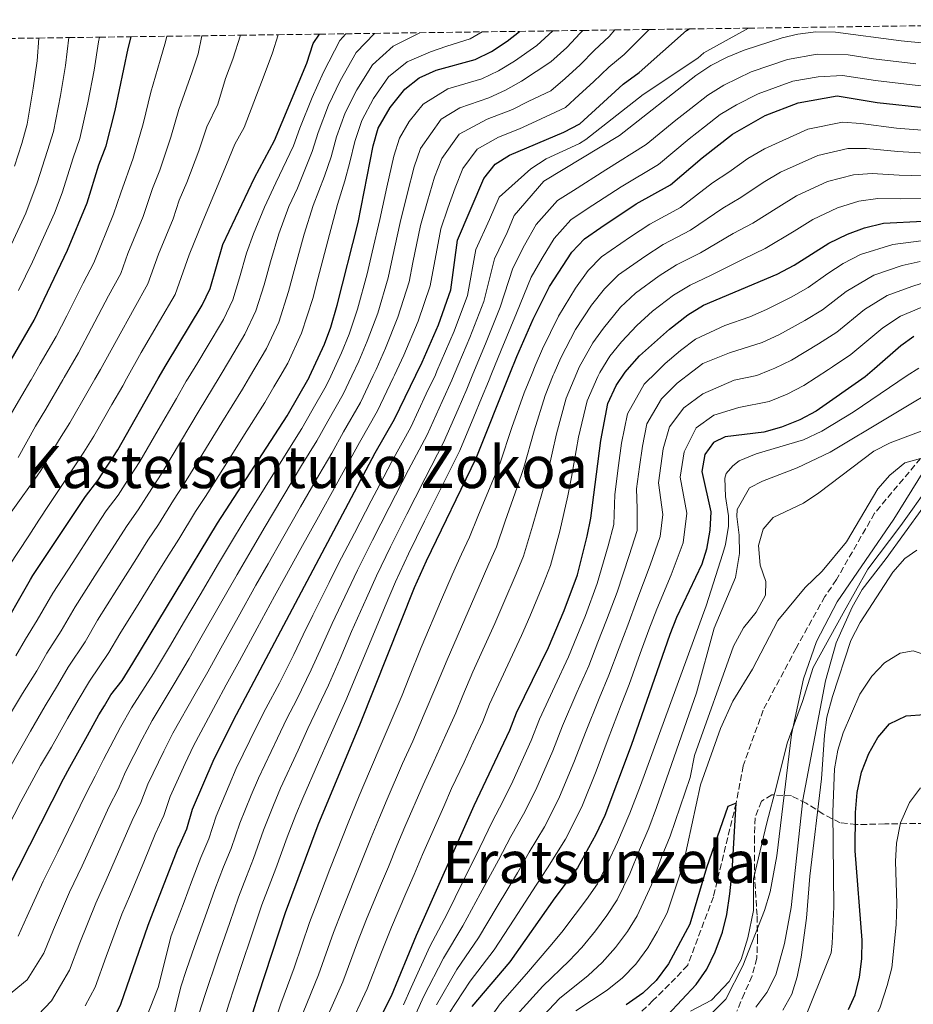
# Model space of a CAD drawing. Units: metres. Extents: x 593173 to 596594, y 4775338 to 4777698.
# Drawn here: x 594399 to 594644, y 4777404 to 4777673 of the extents above; entities that cross this region are included whole.
import ezdxf
from ezdxf.enums import TextEntityAlignment as Align

# ---------------------------------------------------------------- set-up
doc = ezdxf.new("R2010")
doc.units = ezdxf.units.M
doc.header["$MEASUREMENT"] = 0
doc.linetypes.add('DGN Style 3', pattern=[2.435891, 1.739922, -0.695969])
for name, color, linetype, lineweight in [('Barranco lineal', 142, 'DGN Style 3', 13), ('Curva de nivel directora', 30, 'Continuous', 30), ('Curva de nivel intermedia', 30, 'Continuous', 0), ('Límite de municipio', 7, 'Continuous', 0), ('Texto de Área (paraje) menor', 7, 'Continuous', 0), ('Zona arbolada', 92, 'DGN Style 3', 0)]:
    doc.layers.add(name, color=color, linetype=linetype, lineweight=lineweight)
doc.styles.add('Style-Arial', font='arial.ttf')

msp = doc.modelspace()

# ---------------------------------------------------------------- linework, layer by layer
at = {"layer": 'Barranco lineal', "color": 142, "linetype": 'DGN Style 3', "lineweight": 13}
msp.add_polyline3d([(594645.9, 4777552.94, 255), (594633.35, 4777537.95, 254.63), (594622.88, 4777519.76, 254.33), (594619.75, 4777515.14, 254.18), (594611.9, 4777501.05, 254.18), (594602.85, 4777484.05, 252.84), (594597.39, 4777468.83, 251.04), (594595.45, 4777458.63, 250), (594589.23, 4777432.97, 249.4), (594582.2, 4777414.25, 248.13), (594578.91, 4777410.75, 248.06), (594572.71, 4777404.57, 247.24), (594568.61, 4777400.62, 247.31), (594560.46, 4777392.72, 245.75), (594554.86, 4777385.26, 245.3), (594545.73, 4777371.67, 245), (594542.2, 4777349.29, 243.73), (594541.15, 4777343.92, 243.73), (594539.65, 4777330.13, 243.75)], dxfattribs=at)
at = {"layer": 'Curva de nivel directora', "color": 30, "linetype": 'Continuous', "lineweight": 30, "flags": 128}
for points, elevation in [([(594424.66, 4777398.45), (594427.13, 4777403.56), (594434.6, 4777425.17), (594436.01, 4777428.79), (594442.82, 4777446.33), (594442.97, 4777446.67), (594445.14, 4777451.59), (594446.7, 4777456.98), (594452.62, 4777470.77), (594458.74, 4777482.89), (594496.74, 4777554.42), (594502, 4777563.65), (594507.85, 4777575.75), (594509.54, 4777579.23), (594514.02, 4777589.44), (594517.45, 4777599.09), (594519.26, 4777612.61), (594526.48, 4777629.52), (594529.57, 4777633.46), (594533.5, 4777635.91), (594548.3, 4777642.16), (594552.73, 4777644.47), (594564.53, 4777655.38), (594568.9, 4777658.51), (594581.92, 4777670), (594582.58, 4777670.44)], 350), ([(594393.51, 4777504.25), (594402.38, 4777519.82), (594403.08, 4777520.88), (594417.44, 4777542.55), (594420.81, 4777546.92), (594426.32, 4777555.27), (594437.38, 4777574.81), (594439.49, 4777578.53), (594449.41, 4777594.9), (594451.55, 4777599.4), (594455.04, 4777611.45), (594463.68, 4777629.71), (594469.16, 4777639.91), (594477.98, 4777661.07), (594479.77, 4777666.48), (594481.48, 4777669.03)], 400), ([(594393.72, 4777574.22), (594403.39, 4777590.75), (594412.58, 4777609.93), (594417.96, 4777622.91), (594421.13, 4777633.26), (594423.15, 4777638.47), (594425.58, 4777648.17), (594429.12, 4777665.14), (594429.99, 4777668.32)], 425), ([(594396.04, 4777434.87), (594411.42, 4777465.23), (594413.22, 4777468.46), (594418.02, 4777477.09), (594421.14, 4777482.72), (594422.63, 4777485.21), (594424.42, 4777488.2), (594427.47, 4777492.16), (594430.44, 4777496.89), (594453.57, 4777535.18), (594472.59, 4777564.54), (594478.62, 4777575.03), (594478.78, 4777575.36), (594482.82, 4777584.15), (594484.57, 4777588.85), (594486.34, 4777594.82), (594492.02, 4777617.44), (594496.17, 4777638.47), (594497.56, 4777643.27), (594500.85, 4777648.98), (594504.86, 4777653.97), (594508.77, 4777657.08), (594513.35, 4777659.18), (594524.04, 4777662.06), (594528.54, 4777664.29), (594532.81, 4777667.07), (594536.21, 4777669.79)], 375), ([(594463.2, 4777401.24), (594464.81, 4777406.18), (594472.17, 4777428.67), (594481.08, 4777452.69), (594492.66, 4777480.44), (594507.49, 4777517.6), (594510.72, 4777524.94), (594524.36, 4777552.99), (594533.57, 4777576.09), (594535.47, 4777580.86), (594539.89, 4777591.07), (594544.43, 4777599.99), (594550.54, 4777609.34), (594553.97, 4777612.98), (594558.48, 4777616.11), (594568.13, 4777622.57), (594577.54, 4777627.77), (594586.17, 4777635.21), (594594.44, 4777641.67), (594603.41, 4777646.76), (594612.39, 4777650.2), (594623.07, 4777652.15), (594634.04, 4777650.34), (594647.62, 4777648.83)], 325), ([(594486.39, 4777376.51), (594501.21, 4777405.83), (594508, 4777422.49), (594523.79, 4777457.94), (594533.52, 4777478.53), (594535.39, 4777483.33), (594544.11, 4777501.22), (594548.45, 4777511.28), (594552.05, 4777521.04), (594554.74, 4777531.67), (594555.69, 4777536.58), (594558.41, 4777557.85), (594560.39, 4777567.95), (594562.61, 4777572.87), (594565.13, 4777576.52), (594565.61, 4777577.21), (594569, 4777580.99), (594577.22, 4777588.33), (594582.28, 4777592.22), (594586.55, 4777594.83), (594606.72, 4777603.36), (594611.3, 4777605.84), (594620.83, 4777611.86), (594625.88, 4777614.32), (594630.56, 4777616.06), (594635.81, 4777617.28), (594646.58, 4777617.88)], 300), ([(594644.1, 4777586.25), (594640.55, 4777583.74), (594633.27, 4777577.43), (594630.74, 4777575.24), (594617.36, 4777565.88), (594612.84, 4777563.5), (594607.84, 4777561.46), (594603.03, 4777560.08), (594592.44, 4777558.82), (594589.26, 4777557.28), (594586.91, 4777553.97), (594586.08, 4777549.33), (594588.53, 4777538.32), (594588.24, 4777533.3), (594587.34, 4777528.14), (594586.08, 4777523.99), (594579.17, 4777509.37), (594577.36, 4777504.71), (594566.77, 4777474.37), (594559.52, 4777455.2), (594557.05, 4777450.01), (594552.03, 4777440.89), (594545.87, 4777432.69), (594533.58, 4777415.21), (594523.17, 4777402.93)], 275), ([(594626.24, 4777402.14), (594628.02, 4777406.12), (594629.18, 4777410.98), (594629.85, 4777416), (594629.93, 4777421.15), (594628.03, 4777445.53), (594628.11, 4777456.06), (594628.56, 4777461.52), (594629.77, 4777467.11), (594631.76, 4777472.22), (594634.18, 4777476.6), (594637.44, 4777480.28), (594641.94, 4777482.45), (594647.01, 4777482.89)], 275), ([(594564.91, 4777388.04), (594584.56, 4777409.02), (594587.42, 4777413.13), (594589.74, 4777417.94), (594591.73, 4777423.28), (594592.88, 4777428.14), (594593.7, 4777433.82), (594594.41, 4777439.89), (594595.45, 4777458.63), (594593.23, 4777457.71), (594587.33, 4777440.9), (594582.77, 4777425.46), (594576.96, 4777414.6), (594573.54, 4777410.03), (594569.89, 4777406.62), (594565.36, 4777403.44)], 250)]:
    msp.add_lwpolyline(points, dxfattribs=dict(at, elevation=elevation))
at = {"layer": 'Curva de nivel intermedia', "color": 30, "linetype": 'Continuous', "lineweight": 0, "flags": 128}
for points, elevation in [([(594430.14, 4777389.86), (594437.35, 4777408.17), (594440.94, 4777422.28), (594444.46, 4777431.64), (594446.46, 4777437.05), (594449.04, 4777443.74), (594451.24, 4777448.88), (594453.19, 4777455.07), (594456.73, 4777463.48), (594458.7, 4777468.08), (594464.36, 4777479.62), (594466.81, 4777484.53), (594470.49, 4777491.46), (594474.43, 4777499.27), (594477.04, 4777504.66), (594479.66, 4777510.05), (594484.16, 4777518.97), (594486.62, 4777523.96), (594491.02, 4777532.49), (594495.64, 4777541.35), (594497.96, 4777545.79), (594501.28, 4777552.12), (594506.47, 4777561.52), (594510.7, 4777570.58), (594513.17, 4777575.82), (594513.61, 4777576.77), (594518.31, 4777587.72), (594521.94, 4777597.49), (594524.29, 4777610.08), (594527.99, 4777618.29), (594530.63, 4777624.46), (594539.33, 4777632.2), (594543.48, 4777634.91), (594552.65, 4777639.11), (594554.3, 4777640.17), (594570.05, 4777652.49), (594585, 4777662.46), (594586.58, 4777663.92), (594598.84, 4777670.67)], 345), ([(594459.89, 4777668.73), (594457.73, 4777662.15), (594455.74, 4777656.92), (594453.7, 4777649.9), (594450.67, 4777643.65), (594448.44, 4777637.09), (594445.19, 4777628.4), (594443.1, 4777623.6), (594441.42, 4777618.46), (594437.42, 4777608.81), (594434.55, 4777600.66), (594430.75, 4777593.96), (594425.91, 4777585.22), (594421.58, 4777577.29), (594420.01, 4777574.57), (594418.18, 4777571.38), (594413.2, 4777562.71), (594410.38, 4777558.22), (594405.2, 4777549.63), (594404.27, 4777548.19), (594390.84, 4777529.58)], 410), ([(594394.33, 4777404.33), (594401.53, 4777410.28), (594406.04, 4777417.54), (594408.7, 4777424), (594413.09, 4777434.21), (594416.53, 4777441.43), (594420.69, 4777450.51), (594423.98, 4777457.67), (594426.36, 4777462.4), (594428.45, 4777467.18), (594432.94, 4777476.1), (594435.7, 4777481.23), (594441.76, 4777491.29), (594445.8, 4777498.19), (594449.4, 4777504.48), (594454, 4777512.55), (594458.98, 4777521.21), (594462.8, 4777527.76), (594466.31, 4777533.81), (594471.45, 4777542.38), (594476.59, 4777550.95), (594480.79, 4777557.74), (594483.75, 4777563.09), (594487.98, 4777570.48), (594490.34, 4777575.51), (594492.24, 4777579.55), (594494.55, 4777585), (594497.42, 4777592.67), (594500.25, 4777602.35), (594501.44, 4777607.93), (594503.52, 4777617.49), (594505.47, 4777625.21), (594507.37, 4777632.73), (594509.13, 4777637.77), (594514.74, 4777645.77), (594519.84, 4777648.89), (594527.83, 4777651.6), (594532.37, 4777653.72), (594536.77, 4777656.16), (594544.8, 4777661.44), (594549.11, 4777665.37), (594552.83, 4777669.31), (594553.51, 4777670.04)], 365), ([(594396.13, 4777609.18), (594401.13, 4777620.06), (594404.27, 4777628.31), (594407.06, 4777637.17), (594408.72, 4777642.42), (594410.62, 4777652.21), (594412.03, 4777660.45), (594412.86, 4777668.08)], 435), ([(594396.14, 4777451.8), (594399.76, 4777458.93), (594405.16, 4777468.94), (594408.13, 4777473.94), (594412.56, 4777481.77), (594415.46, 4777486.75), (594418.58, 4777492.01), (594423.89, 4777499.83), (594426.89, 4777504.9), (594432.13, 4777513.41), (594437.37, 4777521.93), (594440.25, 4777526.56), (594442.99, 4777530.86), (594447.57, 4777538.36), (594450.29, 4777542.55), (594455.63, 4777551.01), (594460.96, 4777559.46), (594466.49, 4777568.2), (594469, 4777572.52), (594470.59, 4777575.25), (594472.78, 4777579), (594476.57, 4777587.2), (594479.66, 4777596.7), (594481.06, 4777602.03), (594484.25, 4777614.19), (594486.39, 4777622.4), (594488.42, 4777628.87), (594489.82, 4777633.95), (594491.15, 4777639.68), (594493.04, 4777645.36), (594496.28, 4777651.4), (594500.4, 4777657.3), (594505.47, 4777661.41), (594511.86, 4777664.22), (594516.29, 4777665.74), (594522.71, 4777667.78), (594525.98, 4777669.65)], 380), ([(594470.14, 4777668.87), (594468.65, 4777663.88), (594466.04, 4777657.04), (594464.23, 4777652.34), (594460.85, 4777643.52), (594458.36, 4777638.88), (594456.06, 4777633.4), (594452.53, 4777625.04), (594449.58, 4777617.81), (594445.8, 4777608.65), (594441.98, 4777597.78), (594437.71, 4777590.52), (594432.7, 4777581.88), (594428.7, 4777574.69), (594427.65, 4777572.81), (594424.71, 4777567.68), (594419.76, 4777558.99), (594416.97, 4777554.66), (594411.32, 4777546.09), (594407.54, 4777540.31), (594404.73, 4777536.03), (594401.95, 4777531.73), (594396.46, 4777523.49)], 405), ([(594396.67, 4777482.63), (594400.25, 4777488.64), (594404.11, 4777494.83), (594406.9, 4777499.63), (594410.79, 4777505.71), (594414.64, 4777512.36), (594420.02, 4777520.78), (594425.4, 4777529.21), (594428.84, 4777534.55), (594431.9, 4777538.89), (594435.57, 4777544.73), (594438.31, 4777548.91), (594443.44, 4777557.49), (594448.57, 4777566.07), (594454, 4777575.03), (594454.29, 4777575.5), (594456.84, 4777579.8), (594461.09, 4777586.95), (594464.06, 4777593.3), (594466.3, 4777600.45), (594468.05, 4777606.74), (594470.36, 4777614.34), (594473.06, 4777621.89), (594475.43, 4777626.89), (594479.49, 4777636.93), (594481.12, 4777642.1), (594483.98, 4777649.56), (594487.13, 4777656.24), (594491.48, 4777663.97), (594496.56, 4777669.24)], 390), ([(594396.73, 4777468.35), (594402.4, 4777478.28), (594406.4, 4777485.21), (594409.79, 4777490.79), (594412.74, 4777495.82), (594417.34, 4777502.77), (594420.76, 4777508.63), (594426.08, 4777517.1), (594431.39, 4777525.57), (594434.54, 4777530.56), (594437.44, 4777534.88), (594441.57, 4777541.54), (594444.3, 4777545.73), (594449.53, 4777554.25), (594454.77, 4777562.76), (594460.39, 4777571.85), (594462.32, 4777575.14), (594466.94, 4777582.98), (594470.32, 4777590.25), (594472.98, 4777598.58), (594474.55, 4777604.38), (594477.31, 4777614.26), (594479.73, 4777622.14), (594482.83, 4777630.18), (594484.65, 4777635.44), (594486.13, 4777640.89), (594488.51, 4777647.46), (594491.7, 4777653.82), (594495.94, 4777660.64), (594501.61, 4777665.72), (594508.91, 4777669.41)], 385), ([(594439.74, 4777668.45), (594439.39, 4777666.92), (594437.9, 4777661.94), (594435.31, 4777653.19), (594433.2, 4777644.48), (594430.49, 4777635.11), (594427.09, 4777625.58), (594425.09, 4777619.76), (594419.7, 4777606.41), (594416.83, 4777600.84), (594412.34, 4777591.91), (594409.45, 4777586.26), (594405.1, 4777578.79), (594402.59, 4777574.47), (594402.51, 4777574.34), (594400.08, 4777570.15), (594397.19, 4777565.34)], 420), ([(594398.01, 4777632.92), (594400.03, 4777639.12), (594401.51, 4777644.39), (594403.14, 4777654.23), (594404.22, 4777661.7), (594404.66, 4777667.96)], 440), ([(594398.43, 4777498.87), (594401.06, 4777503.44), (594404.25, 4777508.65), (594408.51, 4777516.09), (594413.96, 4777524.47), (594419.41, 4777532.85), (594423.14, 4777538.55), (594426.36, 4777542.91), (594429.57, 4777547.91), (594432.31, 4777552.09), (594437.34, 4777560.73), (594442.37, 4777569.37), (594445.03, 4777574.06), (594445.56, 4777574.91), (594448.18, 4777579.15), (594450.76, 4777583.44), (594455.25, 4777590.92), (594457.81, 4777596.35), (594459.62, 4777602.33), (594461.55, 4777609.09), (594463.42, 4777614.41), (594466.4, 4777621.64), (594469.55, 4777628.3), (594474.32, 4777638.42), (594476.1, 4777643.31), (594479.46, 4777651.66), (594482.56, 4777658.65), (594487.01, 4777667.3), (594488.65, 4777669.13)], 395), ([(594399, 4777422.2), (594401.47, 4777427.66), (594405.92, 4777437.23), (594409.9, 4777445.29), (594414.24, 4777454.29), (594417.7, 4777461.45), (594420.11, 4777466), (594422.37, 4777470.58), (594427.04, 4777479.41), (594430.06, 4777484.71), (594436.1, 4777494.09), (594440.7, 4777501.82), (594444.31, 4777507.96), (594448.79, 4777515.6), (594453.86, 4777524.21), (594458.18, 4777531.47), (594461.3, 4777536.59), (594466.59, 4777545.07), (594471.87, 4777553.55), (594476.69, 4777561.14), (594479.42, 4777565.99), (594483.3, 4777572.75), (594484.55, 4777575.44), (594487.53, 4777581.85), (594489.56, 4777586.92), (594491.88, 4777593.75), (594494.51, 4777603.44), (594495.89, 4777609.36), (594497.95, 4777618.34), (594499.88, 4777627.11), (594501.77, 4777635.6), (594503.35, 4777640.52), (594505.98, 4777645.09), (594509.8, 4777649.87), (594516.6, 4777654.03), (594525.93, 4777656.83), (594530.45, 4777659), (594534.79, 4777661.62), (594540.93, 4777665.96), (594545.28, 4777669.92)], 370), ([(594399.08, 4777553.18), (594403.79, 4777561.78), (594406.64, 4777566.43), (594411.27, 4777574.46), (594411.64, 4777575.09), (594415.52, 4777581.78), (594419.13, 4777588.57), (594423.79, 4777597.4), (594427.12, 4777603.54), (594429.04, 4777608.97), (594433.25, 4777619.11), (594435.78, 4777626.82), (594437.84, 4777631.76), (594440.82, 4777640.79), (594442.99, 4777648.42), (594446.68, 4777658.74), (594448.27, 4777663.62), (594449.27, 4777668.58)], 415), ([(594421.27, 4777668.19), (594421.03, 4777666.95), (594419.82, 4777659.21), (594418.1, 4777650.19), (594415.93, 4777640.44), (594414.1, 4777635.22), (594411.12, 4777625.61), (594408.95, 4777620.05), (594403, 4777606.73), (594399.13, 4777598.84)], 430), ([(594404.52, 4777400.69), (594408.16, 4777404.55), (594413.07, 4777412.88), (594415.93, 4777420.34), (594420.26, 4777431.2), (594423.16, 4777437.56), (594427.14, 4777446.72), (594430.26, 4777453.89), (594432.62, 4777458.79), (594434.54, 4777463.78), (594438.85, 4777472.79), (594441.34, 4777477.74), (594447.42, 4777488.49), (594450.89, 4777494.56), (594454.49, 4777501.01), (594459.21, 4777509.49), (594464.09, 4777518.22), (594467.42, 4777524.05), (594471.33, 4777531.03), (594476.32, 4777539.69), (594481.31, 4777548.34), (594484.89, 4777554.35), (594488.08, 4777560.2), (594492.65, 4777568.2), (594496.16, 4777575.59), (594496.94, 4777577.25), (594499.55, 4777583.08), (594502.95, 4777591.59), (594505.98, 4777601.26), (594506.98, 4777606.51), (594509.1, 4777616.63), (594511.05, 4777623.32), (594512.97, 4777629.86), (594514.91, 4777635.02), (594519.69, 4777641.66), (594527.37, 4777645.74), (594534.28, 4777648.43), (594538.75, 4777650.71), (594544.76, 4777653.51), (594548.67, 4777656.91), (594552.76, 4777660.67), (594556.73, 4777664.67), (594560.73, 4777668.39), (594562.31, 4777670.16)], 360), ([(594417.38, 4777403.11), (594420.1, 4777408.22), (594423.16, 4777416.68), (594427.43, 4777428.18), (594429.78, 4777433.69), (594433.58, 4777442.93), (594436.54, 4777450.11), (594438.88, 4777455.19), (594440.62, 4777460.38), (594444.75, 4777469.48), (594446.98, 4777474.26), (594453.08, 4777485.69), (594455.99, 4777490.94), (594459.58, 4777497.53), (594464.42, 4777506.44), (594469.2, 4777515.22), (594472.04, 4777520.35), (594476.34, 4777528.25), (594481.18, 4777536.99), (594486.02, 4777545.74), (594488.99, 4777550.95), (594492.41, 4777557.31), (594497.33, 4777565.93), (594501.65, 4777574.95), (594501.98, 4777575.67), (594504.54, 4777581.15), (594508.49, 4777590.52), (594511.72, 4777600.18), (594514.67, 4777615.78), (594516.63, 4777621.42), (594518.57, 4777626.99), (594520.69, 4777632.27), (594524.63, 4777637.56), (594530.43, 4777640.82), (594536.19, 4777643.14), (594540.73, 4777645.25), (594548.75, 4777648.99), (594552.54, 4777652.39), (594556.42, 4777655.96), (594560.63, 4777660.02), (594564.81, 4777663.45), (594571.67, 4777670.29)], 355), ([(594441.4, 4777399.44), (594443.52, 4777408.3), (594445.12, 4777413.04), (594447.28, 4777419.4), (594450.7, 4777428.79), (594452.88, 4777434.96), (594455.25, 4777441.14), (594457.34, 4777446.17), (594459.67, 4777453.16), (594462.82, 4777460.78), (594464.77, 4777465.39), (594469.98, 4777476.35), (594472.54, 4777481.76), (594475.3, 4777486.95), (594479.19, 4777495.07), (594482.08, 4777501.43), (594484.97, 4777507.8), (594489.27, 4777516.81), (594491.83, 4777522.37), (594495.94, 4777530.6), (594500.51, 4777539.5), (594505.83, 4777549.82), (594510.94, 4777559.39), (594515.04, 4777568.5), (594517.69, 4777574.31), (594518.36, 4777575.89), (594519.63, 4777578.91), (594522.6, 4777586.01), (594526.43, 4777595.88), (594529.33, 4777607.56), (594532.8, 4777614.78), (594534.77, 4777619.41), (594542.86, 4777628.78), (594563.59, 4777641.31), (594584.42, 4777657.72), (594588.57, 4777660.48), (594593.03, 4777662.74), (594597.69, 4777664.66), (594608.05, 4777668.06), (594612.33, 4777669), (594617.29, 4777669.63), (594622.63, 4777669.58), (594640.6, 4777667.19), (594658.22, 4777665.44)], 340), ([(594448.6, 4777401.13), (594450.08, 4777405.95), (594453.62, 4777416.51), (594456.93, 4777425.94), (594459.31, 4777432.86), (594461.47, 4777438.55), (594463.44, 4777443.46), (594466.16, 4777451.25), (594468.91, 4777458.08), (594470.85, 4777462.69), (594475.61, 4777473.08), (594478.27, 4777478.98), (594483.95, 4777490.87), (594487.11, 4777498.21), (594490.27, 4777505.54), (594494.37, 4777514.65), (594497.05, 4777520.78), (594500.87, 4777528.71), (594505.37, 4777537.64), (594507.62, 4777542.11), (594510.37, 4777547.52), (594515.42, 4777557.26), (594519.38, 4777566.43), (594521.76, 4777571.85), (594523.46, 4777575.96), (594526.89, 4777584.29), (594530.92, 4777594.28), (594534.36, 4777605.03), (594537.6, 4777611.27), (594540.79, 4777616.93), (594546.56, 4777623.51), (594550.92, 4777626.28), (594559.84, 4777631.88), (594570.86, 4777638.86), (594578.97, 4777645.46), (594583.03, 4777648.65), (594587.76, 4777652.37), (594592.07, 4777655.08), (594599.59, 4777658.69), (594609.5, 4777662.11), (594617.58, 4777663.51), (594626.08, 4777663.33), (594633.04, 4777662.29), (594644.6, 4777660.92)], 335), ([(594455.22, 4777398.74), (594456.64, 4777403.59), (594458.21, 4777408.34), (594459.96, 4777413.63), (594463.17, 4777423.09), (594465.74, 4777430.77), (594467.69, 4777435.95), (594469.54, 4777440.75), (594472.64, 4777449.33), (594474.99, 4777455.39), (594476.93, 4777460), (594481.23, 4777469.81), (594484, 4777476.21), (594488.7, 4777486.67), (594492.14, 4777494.98), (594495.58, 4777503.29), (594499.48, 4777512.49), (594502.27, 4777519.19), (594505.8, 4777526.83), (594510.23, 4777535.79), (594514.92, 4777545.22), (594519.89, 4777555.12), (594523.72, 4777564.35), (594525.84, 4777569.38), (594527.72, 4777574.02), (594528.53, 4777576.03), (594531.18, 4777582.57), (594535.41, 4777592.68), (594539.4, 4777602.51), (594542.41, 4777607.76), (594545.66, 4777613.14), (594550.27, 4777618.25), (594554.7, 4777621.19), (594563.98, 4777627.22), (594574.2, 4777633.32), (594582.57, 4777640.34), (594586.77, 4777643.62), (594591.1, 4777647.02), (594595.56, 4777649.69), (594601.5, 4777652.73), (594610.94, 4777656.15), (594617.86, 4777657.38), (594624.57, 4777657.74), (594633.54, 4777656.32), (594643.62, 4777655.15), (594648.6, 4777654.62)], 330), ([(594593.43, 4777631.3), (594598.66, 4777635.04), (594603.2, 4777637.68), (594615.09, 4777643.02), (594624.57, 4777644.93), (594629.56, 4777644.53), (594639.36, 4777643.34), (594647.41, 4777642.64)], 320), ([(594477.01, 4777401.34), (594481.2, 4777411.63), (594485.3, 4777423.24), (594487.55, 4777429.01), (594491.26, 4777438.29), (594493.26, 4777443.25), (594495.59, 4777449.18), (594497.9, 4777454.71), (594499.98, 4777459.72), (594504.22, 4777469.49), (594507.02, 4777475.56), (594510.1, 4777482.94), (594513.29, 4777490.46), (594516.39, 4777497.83), (594522.14, 4777511.05), (594524.87, 4777517.29), (594527.82, 4777524.05), (594529.88, 4777528.77), (594532.26, 4777535.73), (594535.52, 4777545.07), (594537.4, 4777550.4), (594540.2, 4777560.51), (594543.22, 4777570.12), (594545.44, 4777575.7), (594545.69, 4777576.26), (594547.52, 4777580.41), (594551.54, 4777588.2), (594555.9, 4777594.9), (594559.41, 4777599.33), (594563.27, 4777603.12), (594570.49, 4777608.22), (594575.5, 4777611.47), (594582.98, 4777615.37), (594591.85, 4777621.39), (594596.75, 4777624.31), (594602.88, 4777628.4), (594607.61, 4777631.22), (594617.78, 4777635.84)], 315), ([(594617.78, 4777635.84), (594626.06, 4777637.71), (594631.12, 4777637.71), (594639.72, 4777636.9), (594647.2, 4777636.45)], 315), ([(594468.1, 4777395.06), (594470.88, 4777403.66), (594474.53, 4777413.56), (594478.73, 4777425.95), (594480.73, 4777431.18), (594484.32, 4777440.51), (594486.19, 4777445.33), (594489.29, 4777453.24), (594492.37, 4777460.62), (594495.16, 4777467.29), (594498.6, 4777475.38), (594501.91, 4777483.04), (594504.06, 4777488.16), (594505.92, 4777492.83), (594509.32, 4777501.16), (594514.81, 4777514.32), (594517.8, 4777521.11), (594520.36, 4777526.74), (594522.48, 4777531.35), (594524.77, 4777537.08), (594528.59, 4777546.25), (594530.88, 4777551.69), (594534.13, 4777561.39), (594537.49, 4777570.85), (594539.62, 4777576.17), (594540.46, 4777578.28), (594542.49, 4777582.93), (594546.85, 4777591.86), (594551.53, 4777599.53), (594554.98, 4777604.33), (594558.62, 4777608.05), (594566.57, 4777613.56), (594571.81, 4777617.02), (594580.26, 4777621.57), (594589.01, 4777628.3), (594593.43, 4777631.3)], 320), ([(594483.15, 4777399.01), (594487.87, 4777409.69), (594491.86, 4777420.52), (594494.37, 4777426.84), (594498.2, 4777436.07), (594500.33, 4777441.16), (594502.65, 4777446.96), (594504.81, 4777452.14), (594509.83, 4777463.6), (594512.75, 4777469.99), (594516.06, 4777477.27), (594518.79, 4777483.34), (594520.66, 4777488.08), (594523.45, 4777494.49), (594529.46, 4777507.77), (594531.94, 4777513.46), (594535.27, 4777521.36), (594537.27, 4777526.19), (594539.76, 4777534.38), (594542.45, 4777543.89), (594543.92, 4777549.1), (594546.27, 4777559.62), (594548.94, 4777569.4), (594551.89, 4777576.34), (594552.55, 4777577.9), (594556.23, 4777584.54), (594559.17, 4777588.59), (594563.85, 4777594.33), (594567.92, 4777598.19), (594574.42, 4777602.89), (594579.18, 4777605.92), (594585.71, 4777609.17), (594594.69, 4777614.49), (594600.07, 4777617.33), (594607.1, 4777621.77), (594612.01, 4777624.77), (594620.48, 4777628.67), (594627.56, 4777630.5), (594632.68, 4777630.9)], 310), ([(594632.68, 4777630.9), (594640.08, 4777630.45), (594647, 4777630.26)], 310), ([(594623.18, 4777621.49), (594629.06, 4777623.28), (594634.24, 4777624.09), (594640.44, 4777624), (594646.79, 4777624.07)], 305), ([(594489.28, 4777396.68), (594494.54, 4777407.76), (594498.42, 4777417.8), (594501.18, 4777424.66), (594505.13, 4777433.85), (594507.39, 4777439.07), (594509.63, 4777444.56), (594515.45, 4777457.7), (594517.63, 4777462.61), (594521.05, 4777469.84), (594523.5, 4777475.32), (594526.15, 4777480.94), (594528.02, 4777485.71), (594530.52, 4777491.16), (594536.78, 4777504.5), (594539.01, 4777509.64), (594542.72, 4777518.66), (594544.66, 4777523.62), (594547.25, 4777533.03), (594549.39, 4777542.72), (594550.44, 4777547.8), (594552.34, 4777558.74), (594554.67, 4777568.68), (594557.58, 4777575.38), (594558.21, 4777576.42), (594560.92, 4777580.87), (594564.08, 4777584.79), (594568.29, 4777589.32), (594572.57, 4777593.26), (594578.35, 4777597.56), (594582.87, 4777600.37), (594588.43, 4777602.97), (594597.52, 4777607.58), (594603.4, 4777610.35), (594611.31, 4777615.14), (594616.42, 4777618.31), (594623.18, 4777621.49)], 305), ([(594648.86, 4777612.84), (594638.36, 4777611.51), (594629.52, 4777608.7), (594624.78, 4777606.23), (594620.54, 4777603.56), (594615.19, 4777599.72), (594610.48, 4777597.01), (594603.76, 4777593.71), (594599.17, 4777591.68), (594592.4, 4777589.3), (594584.31, 4777585.54), (594580.27, 4777582.43), (594576.03, 4777578.91), (594573.75, 4777576.63), (594570.34, 4777573.23), (594565.7, 4777565.15), (594564.11, 4777557.07), (594563.29, 4777551.03), (594562.28, 4777543.1), (594562.02, 4777534.89), (594560.48, 4777529.02), (594557.47, 4777518.7), (594554.23, 4777509.97), (594551.87, 4777504.24), (594549.63, 4777498.68), (594545.83, 4777490.62), (594541.67, 4777481.54), (594539.42, 4777475.73), (594534.35, 4777464.63)], 295), ([(594645.83, 4777606.85), (594640.92, 4777605.74), (594633.17, 4777603.09), (594625.54, 4777598.6), (594619.08, 4777593.6), (594614.25, 4777590.66), (594607.16, 4777586.75), (594602.59, 4777584.63), (594593.66, 4777581.83), (594586.35, 4777578.86), (594583.6, 4777576.76), (594579.34, 4777573.5), (594575.07, 4777569.24), (594571, 4777562.36), (594569.81, 4777556.3), (594568.99, 4777550.61), (594568.23, 4777544.65), (594568.39, 4777539.23), (594568.35, 4777533.21), (594566.22, 4777526.37), (594562.9, 4777516.37), (594560.01, 4777508.65), (594557.65, 4777502.67), (594555.15, 4777496.14), (594551.89, 4777488.92), (594547.94, 4777479.75), (594545.33, 4777472.94), (594540.65, 4777462.27), (594537.33, 4777455.59), (594533.83, 4777449.44), (594530.47, 4777443.01), (594525.42, 4777433.81), (594520.67, 4777425.06), (594515.36, 4777416.19), (594510.03, 4777405.77), (594507.79, 4777400.96)], 290), ([(594648.34, 4777601.49), (594643.48, 4777599.98), (594636.81, 4777597.48), (594630.55, 4777593.65), (594622.97, 4777587.48), (594618.02, 4777584.31), (594610.56, 4777579.79), (594606.01, 4777577.59), (594604.7, 4777577.05), (594601.16, 4777575.58), (594594.91, 4777574.36), (594586.36, 4777570.62), (594581.15, 4777566.77), (594577.19, 4777561.53), (594575.51, 4777555.52), (594574.18, 4777546.21), (594575.39, 4777537.62), (594574.68, 4777531.52), (594571.96, 4777523.72), (594568.32, 4777514.04), (594565.79, 4777507.34), (594563.44, 4777501.11), (594560.67, 4777493.6), (594557.95, 4777487.21), (594554.22, 4777477.95), (594551.24, 4777470.14), (594546.94, 4777459.91), (594543.04, 4777452.15), (594538.84, 4777445.19), (594535.6, 4777439.57), (594530.05, 4777430.34), (594524.98, 4777421.77), (594519.05, 4777413.04), (594513.5, 4777403.43)], 285), ([(594534.69, 4777426.86), (594540.74, 4777436.13), (594543.86, 4777440.94), (594548.74, 4777448.71), (594553.23, 4777457.56), (594557.15, 4777467.35), (594560.49, 4777476.16), (594564, 4777485.51), (594566.19, 4777491.07), (594569.22, 4777499.54), (594571.58, 4777506.03), (594573.74, 4777511.7), (594577.7, 4777521.06), (594581.01, 4777529.83), (594581.96, 4777537.97), (594580.13, 4777547.77), (594581.21, 4777554.74), (594584.53, 4777561.27), (594589.4, 4777564.72), (594596.16, 4777566.88), (594604.5, 4777568.52), (594609.42, 4777570.55), (594613.96, 4777572.84), (594620.72, 4777577.26), (594621.78, 4777577.96), (594626.85, 4777581.36), (594635.55, 4777588.69), (594640.46, 4777591.86), (594646.04, 4777594.21)], 280), ([(594645.4, 4777577.59), (594642.25, 4777575.62), (594627.51, 4777565.57), (594618.94, 4777560.42), (594613.85, 4777557.98), (594600.9, 4777554.22), (594596.29, 4777552.3), (594594.52, 4777550.93), (594592.75, 4777548.82), (594592.41, 4777547.55), (594592.54, 4777542.54), (594593.36, 4777537.18), (594593.34, 4777534.38), (594592.57, 4777529.41), (594591.86, 4777526.89), (594587.29, 4777512.63), (594569.28, 4777463.39), (594566.42, 4777455.83), (594563.03, 4777447.94), (594560.39, 4777442.26), (594557.49, 4777436.51), (594554.49, 4777432.27), (594551.4, 4777428.16), (594547.74, 4777423.31), (594544.53, 4777419.4), (594538.09, 4777411.85), (594530.9, 4777403.65), (594525.63, 4777396.21)], 270), ([(594535.4, 4777400.55), (594542.61, 4777408.5), (594549.74, 4777415.41), (594553.28, 4777419.14), (594556.94, 4777423.63), (594560.11, 4777427.85), (594562.95, 4777432.14), (594566.34, 4777439.26), (594569.01, 4777445.86), (594571.56, 4777451.78), (594573.7, 4777457.45), (594584.62, 4777488.81), (594589.46, 4777506.49), (594595.3, 4777520.31), (594596.34, 4777526.89), (594596.28, 4777531.97), (594595.61, 4777537.03), (594595.73, 4777538.98), (594599.09, 4777544.85), (594602.64, 4777546.69), (594612.16, 4777550.35), (594621.21, 4777554.61), (594653.47, 4777573.95)], 265), ([(594539.9, 4777397.45), (594547.12, 4777405.15), (594554.95, 4777411.42), (594558.81, 4777414.96), (594562.47, 4777419.09), (594565.72, 4777423.44), (594568.4, 4777427.76), (594572.29, 4777436.26), (594575, 4777443.79), (594577.4, 4777449.6), (594582.85, 4777465.65), (594584.11, 4777471.64), (594594.75, 4777501.54), (594597.51, 4777506.6), (594600.9, 4777510.84), (594603.52, 4777515.51), (594603.62, 4777519.24), (594602.07, 4777523.7), (594601.54, 4777529.07), (594602.83, 4777533.56), (594605.62, 4777536.74), (594613.93, 4777540.73), (594618.08, 4777543.52), (594633.14, 4777554.88), (594637.57, 4777557.15), (594649.47, 4777561.67)], 260), ([(594551.63, 4777401.8), (594560.15, 4777407.43), (594564.35, 4777410.79), (594568.01, 4777414.56), (594571.34, 4777419.02), (594573.86, 4777423.39), (594576.62, 4777428.55), (594580.98, 4777441.71), (594585.75, 4777463.58), (594591.22, 4777479.03), (594594.55, 4777486.54), (594599.95, 4777495.27), (594606.86, 4777508.6), (594614.3, 4777517.57), (594619, 4777522.11), (594625.61, 4777530.12), (594634.22, 4777544.57), (594637.47, 4777548.36), (594641.59, 4777551.68), (594645.9, 4777552.94)], 255), ([(594646.84, 4777549.52), (594638.64, 4777536.3), (594623.14, 4777513.66), (594617.47, 4777502.83), (594613.88, 4777492.63), (594610.58, 4777477.4), (594606.62, 4777444.15), (594604.76, 4777434.32), (594603.25, 4777429.18), (594597.28, 4777414.06), (594592.68, 4777405), (594585.02, 4777397.28)], 255), ([(594646.49, 4777539.38), (594636.53, 4777525.51), (594629.93, 4777517.06), (594627.16, 4777512.24), (594622.81, 4777502.48), (594619.87, 4777492.08), (594613.69, 4777459.51), (594610.51, 4777430.05), (594608.73, 4777420.23), (594606.28, 4777411.63), (594603.81, 4777406.82), (594600.87, 4777402.77)], 260), ([(594644.85, 4777527.85), (594641.6, 4777525.57), (594638.3, 4777521.81), (594629.35, 4777508.01), (594626.83, 4777503.12), (594621.81, 4777487.82), (594620.25, 4777482.13), (594619.61, 4777477.17), (594618.83, 4777465.24), (594615.61, 4777438.62), (594614.73, 4777427.11), (594613.23, 4777416.49), (594612.11, 4777411.1), (594610.68, 4777406.3), (594608.24, 4777401.94)], 265), ([(594613.5, 4777397.84), (594621.44, 4777417.65), (594621.7, 4777420.16), (594622.14, 4777430.22), (594621.93, 4777456.2), (594622.39, 4777468), (594623.24, 4777473.12), (594624.77, 4777477.88), (594629.33, 4777488.41), (594632.59, 4777493.35), (594636.02, 4777497.01), (594640.3, 4777499.6), (594643.88, 4777500.24), (594648.92, 4777498.61)], 270), ([(594534.35, 4777464.63), (594531.63, 4777459.02), (594528.81, 4777453.69), (594525.34, 4777446.45), (594520.78, 4777437.29), (594516.37, 4777428.34), (594511.68, 4777419.34), (594506.57, 4777408.11), (594504.5, 4777403.39)], 295), ([(594645.85, 4777462.81), (594642.89, 4777458.78), (594640.45, 4777453.18), (594639.34, 4777447.64), (594639.1, 4777442.65), (594639.42, 4777431.15), (594639.24, 4777425.33), (594638.01, 4777413.58), (594636.81, 4777408.73), (594634.87, 4777402.79), (594628.19, 4777388.96), (594626.17, 4777384.01), (594624.45, 4777378.91), (594623.77, 4777373.82), (594624.24, 4777368.85), (594625.96, 4777363.09), (594628.13, 4777358.52), (594629.6, 4777356.66), (594634.38, 4777354.47), (594636.87, 4777354.32), (594639.16, 4777355.92), (594654.65, 4777347.22)], 280), ([(594516.96, 4777401.09), (594522.73, 4777409.9), (594529.28, 4777418.49), (594534.69, 4777426.86)], 280)]:
    msp.add_lwpolyline(points, dxfattribs=dict(at, elevation=elevation))
at = {"layer": 'Límite de municipio', "color": 7, "linetype": 'Continuous', "lineweight": 0}
msp.add_polyline3d([(594582.96, 4777401.65, 252.31), (594588.76, 4777404.66, 253.52), (594593.51, 4777409.82, 254.14), (594596.85, 4777415.84, 254.39), (594598.67, 4777421.72, 254.11), (594600.22, 4777429.24, 253.51), (594600.22, 4777437.88, 252.71), (594603.81, 4777453.18, 253.49), (594606.46, 4777463.26, 254.18), (594609.46, 4777475, 254.73), (594613.62, 4777486.37, 255.9), (594616.53, 4777495.7, 256.28), (594624.7, 4777510.56, 258.16), (594631.52, 4777522.61, 257.24), (594640.49, 4777534.56, 257.75), (594648.46, 4777545.74, 257.99)], dxfattribs=at)
at = {"layer": 'Zona arbolada', "color": 92, "linetype": 'DGN Style 3', "lineweight": 0}
for points in [[(594396.59, 4777667.85, 445), (594404.66, 4777667.96, 440), (594412.86, 4777668.08, 435), (594421.27, 4777668.19, 430), (594429.99, 4777668.32, 425), (594439.74, 4777668.45, 420), (594449.27, 4777668.58, 415), (594459.89, 4777668.73, 410), (594470.14, 4777668.87, 405), (594481.48, 4777669.03, 400), (594488.65, 4777669.13, 395), (594496.56, 4777669.24, 390), (594508.91, 4777669.41, 385), (594525.98, 4777669.65, 380), (594536.21, 4777669.79, 375), (594545.28, 4777669.92, 370), (594553.51, 4777670.04, 365), (594562.31, 4777670.16, 360), (594571.67, 4777670.29, 355), (594582.58, 4777670.44, 350), (594598.84, 4777670.67, 345), (594764.63, 4777672.98, 345)], [(594647.03, 4777453.06, 277.17), (594636.13, 4777452.92, 275.53), (594628.36, 4777452.73, 272.34), (594623.9, 4777453.23, 270.16), (594619.27, 4777455.62, 269.11), (594614.65, 4777458.61, 267.47), (594610.63, 4777460.56, 267.47), (594605.25, 4777460.86, 266.13), (594602.36, 4777459.12, 266.03), (594600.62, 4777454.6, 264.94), (594600.47, 4777449.34, 263.86), (594600.46, 4777439.38, 263), (594601.19, 4777427.66, 261.05), (594601.34, 4777421.85, 260.91), (594601.11, 4777416.17, 260.91), (594599.83, 4777411.33, 260.91), (594597.73, 4777406.56, 260.91), (594595.64, 4777401.64, 262.1)], [(594647.03, 4777453.06, 277.17), (594636.13, 4777452.92, 275.53), (594628.36, 4777452.73, 272.34), (594623.9, 4777453.23, 270.16), (594619.27, 4777455.62, 269.11), (594614.65, 4777458.61, 267.47), (594610.63, 4777460.56, 267.47), (594605.25, 4777460.86, 266.13), (594602.36, 4777459.12, 266.03), (594600.62, 4777454.6, 264.94), (594600.47, 4777449.34, 263.86), (594600.46, 4777439.38, 263), (594601.19, 4777427.66, 261.05), (594601.34, 4777421.85, 260.91), (594601.11, 4777416.17, 260.91), (594599.83, 4777411.33, 260.91), (594597.73, 4777406.56, 260.91), (594595.64, 4777401.64, 262.1)]]:
    msp.add_polyline3d(points, dxfattribs=at)

# ---------------------------------------------------------------- texts
at = {"layer": 'Texto de Área (paraje) menor', "color": 7, "linetype": 'Continuous', "lineweight": 0, "style": 'Style-Arial'}
for s, p in [('Kastelsantuko Zokoa', (594477.85, 4777550.56, 388.68)), ('Eratsunzelai', (594560.21, 4777442.49, 287.39))]:
    msp.add_text(s, height=11.5, dxfattribs=at).set_placement(p, align=Align.MIDDLE_CENTER)

doc.saveas('drawing.dxf')
